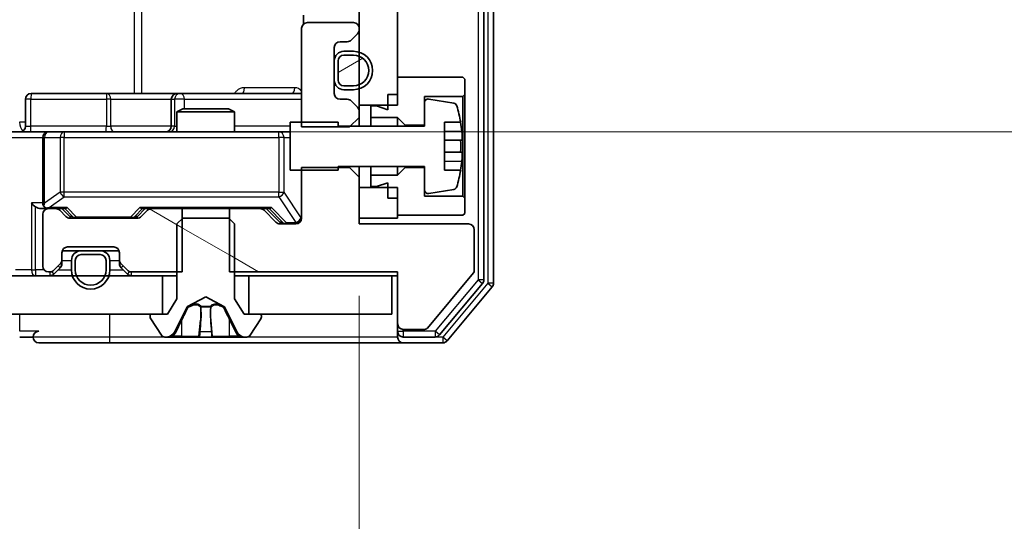
# Model space of a CAD drawing. Units: millimetres. Extents: x 36 to 10067, y 20 to 1846.
# Drawn here: x 2823 to 2874, y 1405 to 1431 of the extents above; entities that cross this region are included whole.
import ezdxf

# ---------------------------------------------------------------- set-up
doc = ezdxf.new("R2010")
doc.units = ezdxf.units.MM
doc.header["$LTSCALE"] = 2.5
doc.layers.get('Defpoints').update_dxf_attribs({"lineweight": 25})
for name, color, linetype, lineweight in [('Dimension (ISO)', 7, 'Continuous', 18), ('Hatch (ISO)', 1, 'Continuous', 18), ('Visible (ISO)', 7, 'Continuous', 35), ('Visible Narrow (ISO)', 7, 'Continuous', 25)]:
    doc.layers.add(name, color=color, linetype=linetype, lineweight=lineweight)
doc.styles.add('Note Text (TK)', font='MS PGothic.ttf')
doc.dimstyles.new('Default - Method 1b (TK)', dxfattribs={"dimscale": 2.5, "dimtxt": 2.5, "dimasz": 2.5, "dimexe": 1, "dimexo": 1.5, "dimgap": 1, "dimtad": 1, "dimrnd": 1e-08, "dimdsep": 46, "dimtxsty": 'Note Text (TK)', "dimcen": 0.09, "dimdle": 5, "dimclrd": 100, "dimclre": 100, "dimclrt": 7, "dimadec": 1, "dimazin": 1, "dimtfac": 1, "dimtmove": 0, "dimatfit": 3, "dimfxl": 1, "dimtolj": 1, "dimlwd": -1, "dimlwe": -1, "dimarcsym": 0})
pattern_1 = [(150.0002, (929.5, -32), (-10.31867, -17.87264), [])]

# ---------------------------------------------------------------- blocks, each defined once
blk = doc.blocks.new('*D34')
at = {"layer": 'Defpoints', "color": 0}
for p in [(2424.337, 1420.152), (2840.337, 1420.152), (2840.337, 1331.835)]:
    blk.add_point(p, dxfattribs=at)
at = {"layer": 'Dimension (ISO)', "color": 100}
for p, q in [((2424.337, 1416.402), (2424.337, 1329.335)), ((2840.337, 1416.402), (2840.337, 1329.335)), ((2430.587, 1331.835), (2834.087, 1331.835))]:
    blk.add_line(p, q, dxfattribs=at)
for points in [[(2430.587, 1332.877), (2430.587, 1330.794), (2424.337, 1331.835)], [(2834.087, 1332.877), (2834.087, 1330.794), (2840.337, 1331.835)]]:
    blk.add_solid(points, dxfattribs=at)
at = {"layer": 'Dimension (ISO)', "color": 7, "insert": (2625.928, 1337.46), "char_height": 6.25, "attachment_point": 4, "style": 'Note Text (TK)'}
blk.add_mtext('\\A1;416', dxfattribs=at)
blk = doc.blocks.new('*D35')
at = {"layer": 'Defpoints', "color": 0}
for p in [(2822.639, 1468.952), (2824.137, 1424.952), (2922.801, 1424.952)]:
    blk.add_point(p, dxfattribs=at)
at = {"layer": 'Dimension (ISO)', "color": 100}
for p, q in [((2826.389, 1468.952), (2925.301, 1468.952)), ((2922.801, 1462.702), (2922.801, 1431.202)), ((2827.887, 1424.952), (2925.301, 1424.952))]:
    blk.add_line(p, q, dxfattribs=at)
for points in [[(2921.759, 1462.702), (2923.842, 1462.702), (2922.801, 1468.952)], [(2921.759, 1431.202), (2923.842, 1431.202), (2922.801, 1424.952)]]:
    blk.add_solid(points, dxfattribs=at)
at = {"layer": 'Dimension (ISO)', "color": 7, "insert": (2917.176, 1442.709), "char_height": 6.25, "attachment_point": 4, "rotation": 90, "style": 'Note Text (TK)'}
blk.add_mtext('\\A1;44', dxfattribs=at)

msp = doc.modelspace()

# ---------------------------------------------------------------- hatches: boundary and pattern name
at = {"layer": 'Hatch (ISO)'}
h = msp.add_hatch(dxfattribs=at)
h.set_pattern_fill('ANSI31', color=256, scale=165.1, angle=90.00021, style=0)
h.set_pattern_definition([(135.0002, (929.5, -32), (-14.59286, -14.59297), [])])
h.paths.add_polyline_path([(2842.3375, 1467.5522), (2840.3375, 1467.5522), (2840.3375, 1426.3522), (2842.3375, 1426.3522)])
h = msp.add_hatch(dxfattribs=at)
h.set_pattern_fill('ANSI31', color=256, scale=165.1, angle=-14.99998, style=0)
h.set_pattern_definition([(30, (929.5, -32), (-10.31876, 17.8726), [])])
edge = h.paths.add_edge_path()
edge.add_ellipse((2839.5375, 1428.6522), major_axis=(-0.3, 0), ratio=1, start_angle=270, end_angle=360)
edge.add_line((2839.2375, 1428.6522), (2839.2375, 1427.6522))
edge.add_ellipse((2839.5375, 1427.6522), major_axis=(0, -0.3), ratio=1, start_angle=270, end_angle=360)
edge.add_line((2839.5375, 1427.3522), (2840.0375, 1427.3522))
edge.add_ellipse((2840.0375, 1428.1522), major_axis=(0.8, 0), ratio=1, start_angle=270, end_angle=450)
edge.add_line((2840.0375, 1428.9522), (2839.5375, 1428.9522))
h = msp.add_hatch(dxfattribs=at)
h.set_pattern_fill('ANSI31', color=256, scale=165.1, angle=105.00025, style=0)
h.set_pattern_definition(pattern_1)
edge = h.paths.add_edge_path()
edge.add_line((2833.567, 1420.9522), (2833.567, 1417.6522))
edge.add_line((2833.567, 1417.6522), (2842.3375, 1417.6522))
edge.add_line((2842.3375, 1417.6522), (2842.3375, 1414.9522))
edge.add_ellipse((2842.6375, 1414.9522), major_axis=(0, -0.3), ratio=1, start_angle=270, end_angle=360)
edge.add_line((2842.6375, 1414.6522), (2843.7438, 1414.6522))
edge.add_ellipse((2843.7438, 1414.8522), major_axis=(0.2, 0), ratio=1, start_angle=270, end_angle=320.19443)
edge.add_line((2843.8975, 1414.7241), (2846.2911, 1417.5965))
edge.add_ellipse((2846.1375, 1417.7246), major_axis=(0.128, 0.1536), ratio=1, start_angle=270, end_angle=309.80557)
edge.add_line((2846.3375, 1417.7246), (2846.3375, 1419.8522))
edge.add_ellipse((2846.0375, 1419.8522), major_axis=(0, 0.3), ratio=1, start_angle=270, end_angle=360)
edge.add_line((2846.0375, 1420.1522), (2840.3375, 1420.1522))
edge.add_line((2840.3375, 1420.1522), (2840.3375, 1422.5957))
edge.add_line((2840.3375, 1422.5957), (2839.8375, 1423.0957))
edge.add_line((2839.8375, 1423.0957), (2837.3375, 1423.0957))
edge.add_line((2837.3375, 1423.0957), (2837.3375, 1420.4522))
edge.add_ellipse((2837.0375, 1420.4522), major_axis=(0, -0.3), ratio=1, start_angle=0, end_angle=90, ccw=False)
edge.add_line((2837.0375, 1420.1522), (2836.2117, 1420.1522))
edge.add_ellipse((2836.2117, 1420.4522), major_axis=(-0.3, 0), ratio=1, start_angle=45, end_angle=90, ccw=False)
edge.add_line((2835.9996, 1420.24), (2835.3754, 1420.8643))
edge.add_ellipse((2835.1632, 1420.6522), major_axis=(-0.2121, 0.2121), ratio=1, start_angle=270, end_angle=315)
edge.add_line((2835.1632, 1420.9522), (2833.567, 1420.9522))
h = msp.add_hatch(dxfattribs=at)
h.set_pattern_fill('ANSI31', color=256, scale=165.1, angle=105.00025, style=0)
h.set_pattern_definition(pattern_1)
edge = h.paths.add_edge_path()
edge.add_line((2831.108, 1417.6522), (2831.108, 1420.9522))
edge.add_line((2831.108, 1420.9522), (2829.5117, 1420.9522))
edge.add_ellipse((2829.5117, 1420.6522), major_axis=(-0.3, 0), ratio=1, start_angle=270, end_angle=315)
edge.add_line((2829.2996, 1420.8643), (2828.9754, 1420.54))
edge.add_ellipse((2828.7632, 1420.7522), major_axis=(-0.2121, -0.2121), ratio=1, start_angle=45, end_angle=90, ccw=False)
edge.add_line((2828.7632, 1420.4522), (2825.2617, 1420.4522))
edge.add_ellipse((2825.2617, 1420.7522), major_axis=(-0.3, 0), ratio=1, start_angle=45, end_angle=90, ccw=False)
edge.add_line((2825.0496, 1420.54), (2824.7254, 1420.8643))
edge.add_ellipse((2824.5132, 1420.6522), major_axis=(-0.2121, 0.2121), ratio=1, start_angle=270, end_angle=315)
edge.add_line((2824.5132, 1420.9522), (2824.1375, 1420.9522))
edge.add_ellipse((2824.1375, 1420.6522), major_axis=(-0.3, 0), ratio=1, start_angle=270, end_angle=360)
edge.add_line((2823.8375, 1420.6522), (2823.8375, 1417.9522))
edge.add_ellipse((2824.1375, 1417.9522), major_axis=(0, -0.3), ratio=1, start_angle=270, end_angle=360)
edge.add_line((2824.1375, 1417.6522), (2824.2132, 1417.6522))
edge.add_ellipse((2824.2132, 1417.9522), major_axis=(0.3, 0), ratio=1, start_angle=270, end_angle=315)
edge.add_line((2824.4254, 1417.74), (2824.7496, 1418.0643))
edge.add_ellipse((2824.5375, 1418.2764), major_axis=(0.2121, 0.2121), ratio=1, start_angle=270, end_angle=315)
edge.add_line((2824.8375, 1418.2764), (2824.8375, 1418.6522))
edge.add_ellipse((2825.1375, 1418.6522), major_axis=(0, 0.3), ratio=1, start_angle=0, end_angle=90, ccw=False)
edge.add_line((2825.1375, 1418.9522), (2827.5375, 1418.9522))
edge.add_ellipse((2827.5375, 1418.6522), major_axis=(0.3, 0), ratio=1, start_angle=0, end_angle=90, ccw=False)
edge.add_line((2827.8375, 1418.6522), (2827.8375, 1418.2764))
edge.add_ellipse((2828.1375, 1418.2764), major_axis=(0, -0.3), ratio=1, start_angle=270, end_angle=315)
edge.add_line((2827.9254, 1418.0643), (2828.2496, 1417.74))
edge.add_ellipse((2828.4617, 1417.9522), major_axis=(0.2121, -0.2121), ratio=1, start_angle=270, end_angle=315)
edge.add_line((2828.4617, 1417.6522), (2831.108, 1417.6522))
h = msp.add_hatch(dxfattribs=at)
h.set_pattern_fill('ANSI31', color=256, scale=165.1, angle=105.00025, style=0)
h.set_pattern_definition(pattern_1)
edge = h.paths.add_edge_path()
edge.add_ellipse((2835.1375, 1415.3522), major_axis=(0, 0.1), ratio=1, start_angle=270, end_angle=360)
edge.add_line((2835.1375, 1415.4522), (2834.3375, 1415.4522))
edge.add_line((2834.3375, 1415.4522), (2833.8375, 1416.2522))
edge.add_line((2833.8375, 1416.2522), (2833.8375, 1420.1522))
edge.add_line((2833.8375, 1420.1522), (2833.5375, 1420.4522))
edge.add_line((2833.5375, 1420.4522), (2831.1375, 1420.4522))
edge.add_line((2831.1375, 1420.4522), (2830.8375, 1420.1522))
edge.add_line((2830.8375, 1420.1522), (2830.8375, 1416.2522))
edge.add_line((2830.8375, 1416.2522), (2830.3375, 1415.4522))
edge.add_line((2830.3375, 1415.4522), (2829.5375, 1415.4522))
edge.add_ellipse((2829.5375, 1415.3522), major_axis=(-0.1, 0), ratio=1, start_angle=270, end_angle=360)
edge.add_line((2829.4375, 1415.3522), (2829.4375, 1415.3114))
edge.add_ellipse((2829.6375, 1415.3114), major_axis=(0, -0.2), ratio=1, start_angle=270, end_angle=303.02387)
edge.add_line((2829.4698, 1415.2024), (2830.0283, 1414.3432))
edge.add_ellipse((2830.196, 1414.4522), major_axis=(0.109, -0.1677), ratio=1, start_angle=270, end_angle=326.97613)
edge.add_line((2830.196, 1414.2522), (2830.2774, 1414.2522))
edge.add_ellipse((2830.2774, 1414.7522), major_axis=(0.5, 0), ratio=1, start_angle=270, end_angle=333.6083)
edge.add_line((2830.7253, 1414.5299), (2831.3687, 1415.8264))
edge.add_ellipse((2831.4135, 1415.8042), major_axis=(0.0222, 0.0448), ratio=1, start_angle=54.3917, end_angle=90, ccw=False)
edge.add_line((2831.39, 1415.8484), (2832.3375, 1416.3522))
edge.add_line((2832.3375, 1416.3522), (2833.285, 1415.8484))
edge.add_ellipse((2833.2615, 1415.8042), major_axis=(0.0441, -0.0235), ratio=1, start_angle=54.3917, end_angle=90, ccw=False)
edge.add_line((2833.3063, 1415.8264), (2833.9497, 1414.5299))
edge.add_ellipse((2834.3975, 1414.7522), major_axis=(0.2223, -0.4479), ratio=1, start_angle=270, end_angle=333.6083)
edge.add_line((2834.3975, 1414.2522), (2834.4789, 1414.2522))
edge.add_ellipse((2834.4789, 1414.4522), major_axis=(0.2, 0), ratio=1, start_angle=270, end_angle=326.97613)
edge.add_line((2834.6466, 1414.3432), (2835.2052, 1415.2024))
edge.add_ellipse((2835.0375, 1415.3114), major_axis=(0.109, 0.1677), ratio=1, start_angle=270, end_angle=303.02387)
edge.add_line((2835.2375, 1415.3114), (2835.2375, 1415.3522))
h = msp.add_hatch(dxfattribs=at)
h.set_pattern_fill('ANSI31', color=256, scale=165.1, style=0)
h.set_pattern_definition([(45, (929.5, -32), (-14.59292, 14.59292), [])])
h.paths.add_polyline_path([(2434.5875, 1417.4522), (2434.5875, 1415.4522), (2830.0875, 1415.4522), (2830.0875, 1417.4522)])

# ---------------------------------------------------------------- linework, layer by layer
at = {"layer": 'Visible (ISO)'}
for p, q in [((2847.3375, 1417.0608), (2847.3375, 1476.8435)), ((2846.8375, 1417.2418), (2846.8375, 1476.6625)), ((2840.3375, 1467.5522), (2840.3375, 1426.3522)), ((2842.3375, 1426.3522), (2842.3375, 1467.5522)), ((2837.4273, 1431.0381), (2837.4273, 1430.5662)), ((2840.0375, 1430.6522), (2837.6375, 1430.6522)), ((2837.3375, 1430.3522), (2837.3375, 1425.2087)), ((2840.3375, 1430.2764), (2840.3375, 1430.3522)), ((2839.3375, 1429.6522), (2839.7132, 1429.6522)), ((2839.9254, 1429.74), (2840.2496, 1430.0643)), ((2839.0375, 1426.9522), (2839.0375, 1429.3522)), ((2840.0375, 1429.1522), (2839.5375, 1429.1522)), ((2839.0375, 1428.6522), (2839.0375, 1427.6522)), ((2839.2375, 1428.6522), (2839.2375, 1427.6522)), ((2839.2375, 1427.6522), (2839.2375, 1428.6522)), ((2840.0375, 1428.9522), (2839.5375, 1428.9522)), ((2839.5375, 1428.9522), (2840.0375, 1428.9522)), ((2845.7375, 1427.8022), (2842.3375, 1427.8022)), ((2842.3375, 1427.8022), (2842.3375, 1426.9022)), ((2845.8375, 1427.7022), (2845.7375, 1427.8022)), ((2845.8375, 1426.9022), (2845.8375, 1427.7022)), ((2839.5375, 1427.3522), (2840.0375, 1427.3522)), ((2840.0375, 1427.3522), (2839.5375, 1427.3522)), ((2839.5375, 1427.1522), (2840.0375, 1427.1522)), ((2822.9388, 1425.2522), (2822.9388, 1426.6522)), ((2827.1684, 1426.9522), (2823.2388, 1426.9522)), ((2830.843, 1426.9522), (2827.1684, 1426.9522)), ((2830.543, 1426.6522), (2830.543, 1425.2522)), ((2831.0145, 1426.9522), (2830.843, 1426.9522)), ((2837.3375, 1426.9522), (2831.0145, 1426.9522)), ((2839.7132, 1426.6522), (2839.3375, 1426.6522)), ((2840.2496, 1426.24), (2839.9254, 1426.5643)), ((2841.8375, 1426.9022), (2842.3375, 1426.9022)), ((2841.8375, 1426.9022), (2841.8375, 1426.1022)), ((2843.7375, 1425.3022), (2843.7375, 1426.8022)), ((2843.7375, 1426.8022), (2845.7375, 1426.8022)), ((2845.2644, 1426.4545), (2843.9695, 1426.6645)), ((2845.7375, 1426.8022), (2845.8375, 1426.9022)), ((2845.7375, 1426.8022), (2845.7375, 1421.6022)), ((2845.8375, 1421.5022), (2845.8375, 1426.9022)), ((2831.1442, 1426.1522), (2830.8375, 1425.9988)), ((2833.8375, 1425.9988), (2830.8375, 1425.9988)), ((2830.8375, 1424.9522), (2830.8375, 1425.9988)), ((2831.1442, 1426.1522), (2833.5308, 1426.1522)), ((2833.5308, 1426.1522), (2833.8375, 1425.9988)), ((2833.8375, 1424.9522), (2833.8375, 1425.9988)), ((2840.3375, 1426.3522), (2842.3375, 1426.3522)), ((2840.3375, 1426.0279), (2840.3375, 1426.3522)), ((2840.3375, 1425.7087), (2840.3375, 1426.0279)), ((2841.2375, 1426.3022), (2840.9375, 1426.3022)), ((2840.9375, 1426.3022), (2840.9375, 1425.7022)), ((2841.8375, 1426.1022), (2841.2375, 1426.3022)), ((2843.7375, 1426.4671), (2843.7375, 1425.2522)), ((2839.8375, 1425.2087), (2840.3375, 1425.7087)), ((2840.3375, 1425.2522), (2840.3375, 1425.7087)), ((2840.9375, 1425.7022), (2842.3375, 1425.7022)), ((2840.9375, 1425.2522), (2840.9375, 1425.7022)), ((2842.3375, 1425.7022), (2842.7375, 1425.3022)), ((2842.3375, 1425.2522), (2842.3375, 1425.7022)), ((2839.2375, 1425.4522), (2836.7375, 1425.4522)), ((2836.7375, 1425.4522), (2836.7375, 1422.9522)), ((2837.3375, 1425.2087), (2839.8375, 1425.2087)), ((2839.2375, 1425.2522), (2839.2375, 1425.4522)), ((2843.7375, 1425.2522), (2839.2375, 1425.2522)), ((2842.7375, 1425.3022), (2843.7375, 1425.3022)), ((2842.7375, 1425.2522), (2842.7375, 1425.3022)), ((2844.7875, 1422.9522), (2844.7875, 1425.4522)), ((2844.7875, 1425.4522), (2845.6293, 1425.4522)), ((2821.9617, 1424.9522), (2824.1375, 1424.9522)), ((2823.8375, 1424.6522), (2823.8375, 1421.2522)), ((2824.9557, 1424.9522), (2824.1375, 1424.9522)), ((2836.1521, 1424.9522), (2824.9557, 1424.9522)), ((2836.7375, 1424.9522), (2836.1521, 1424.9522)), ((2845.688, 1424.5147), (2844.7875, 1424.5147)), ((2844.7875, 1423.8897), (2845.688, 1423.8897)), ((2836.7375, 1422.9522), (2839.2375, 1422.9522)), ((2839.8375, 1423.0957), (2837.3375, 1423.0957)), ((2837.3375, 1423.0957), (2837.3375, 1420.4522)), ((2839.2375, 1422.9522), (2839.2375, 1423.1522)), ((2839.2375, 1423.1522), (2843.7375, 1423.1522)), ((2839.8375, 1423.1522), (2839.8375, 1423.0957)), ((2840.3375, 1422.5957), (2839.8375, 1423.0957)), ((2840.3375, 1422.5957), (2840.3375, 1423.1522)), ((2840.9375, 1422.7022), (2840.9375, 1423.1522)), ((2842.3375, 1422.7022), (2842.3375, 1423.1522)), ((2842.7375, 1423.1022), (2842.3375, 1422.7022)), ((2842.7375, 1423.1022), (2842.7375, 1423.1522)), ((2843.7375, 1423.1022), (2842.7375, 1423.1022)), ((2843.7375, 1423.1522), (2843.7375, 1421.9372)), ((2843.7375, 1421.6022), (2843.7375, 1423.1022)), ((2845.6293, 1422.9522), (2844.7875, 1422.9522)), ((2840.3375, 1420.1522), (2840.3375, 1422.5957)), ((2842.3375, 1422.7022), (2840.9375, 1422.7022)), ((2840.9375, 1422.7022), (2840.9375, 1422.1022)), ((2842.3375, 1422.0522), (2840.3375, 1422.0522)), ((2840.3375, 1422.0522), (2840.3375, 1420.4522)), ((2840.9375, 1422.1022), (2841.2375, 1422.1022)), ((2841.2375, 1422.1022), (2841.8375, 1422.3022)), ((2841.8375, 1422.3022), (2841.8375, 1421.5022)), ((2842.3375, 1420.4522), (2842.3375, 1422.0522)), ((2843.9695, 1421.7398), (2845.2644, 1421.9498)), ((2841.8375, 1421.5022), (2842.3375, 1421.5022)), ((2842.3375, 1421.5022), (2842.3375, 1420.6022)), ((2845.7375, 1421.6022), (2843.7375, 1421.6022)), ((2845.8375, 1421.5022), (2845.7375, 1421.6022)), ((2845.8375, 1420.7022), (2845.8375, 1421.5022)), ((2823.7617, 1420.9522), (2824.1375, 1420.9522)), ((2824.5132, 1420.9522), (2824.1375, 1420.9522)), ((2824.5132, 1420.9522), (2825.0136, 1420.9522)), ((2825.0496, 1420.54), (2824.7254, 1420.8643)), ((2825.2496, 1420.54), (2824.8375, 1420.9522)), ((2828.7754, 1420.54), (2829.1875, 1420.9522)), ((2829.2996, 1420.8643), (2828.9754, 1420.54)), ((2829.0114, 1420.9522), (2829.5117, 1420.9522)), ((2831.108, 1420.9522), (2829.5117, 1420.9522)), ((2831.108, 1417.6522), (2831.108, 1420.9522)), ((2831.108, 1420.9522), (2833.567, 1420.9522)), ((2833.567, 1420.9522), (2833.567, 1417.6522)), ((2835.1632, 1420.9522), (2833.567, 1420.9522)), ((2835.1632, 1420.9522), (2835.6636, 1420.9522)), ((2835.9996, 1420.24), (2835.3754, 1420.8643)), ((2835.4875, 1420.9522), (2836.1996, 1420.24)), ((2823.8375, 1420.6522), (2823.8375, 1417.9522)), ((2828.7632, 1420.4522), (2825.2617, 1420.4522)), ((2831.1375, 1420.4522), (2830.8375, 1420.1522)), ((2833.5375, 1420.4522), (2831.1375, 1420.4522)), ((2833.8375, 1420.1522), (2833.5375, 1420.4522)), ((2840.3375, 1420.4522), (2842.3375, 1420.4522)), ((2842.3375, 1420.6022), (2845.7375, 1420.6022)), ((2845.7375, 1420.6022), (2845.8375, 1420.7022)), ((2830.8375, 1420.1522), (2830.8375, 1416.2522)), ((2833.8375, 1416.2522), (2833.8375, 1420.1522)), ((2837.0375, 1420.1522), (2836.2117, 1420.1522)), ((2846.0375, 1420.1522), (2840.3375, 1420.1522)), ((2846.3375, 1417.7246), (2846.3375, 1419.8522)), ((2825.1375, 1418.9522), (2827.5375, 1418.9522)), ((2824.8375, 1418.2764), (2824.8375, 1418.6522)), ((2824.8546, 1418.7522), (2825.8375, 1418.7522)), ((2826.8375, 1418.7522), (2825.8375, 1418.7522)), ((2826.8375, 1418.5522), (2825.8375, 1418.5522)), ((2825.8375, 1418.5522), (2826.8375, 1418.5522)), ((2826.8375, 1418.7522), (2827.8203, 1418.7522)), ((2827.8375, 1418.6522), (2827.8375, 1418.2764)), ((2824.4254, 1417.74), (2824.7496, 1418.0643)), ((2824.4254, 1417.54), (2824.7496, 1417.8643)), ((2824.8375, 1418.0764), (2824.8375, 1418.2764)), ((2825.3375, 1418.2522), (2825.3375, 1417.7522)), ((2825.5375, 1418.2522), (2825.5375, 1417.7522)), ((2825.5375, 1417.7522), (2825.5375, 1418.2522)), ((2827.1375, 1417.7522), (2827.1375, 1418.2522)), ((2827.1375, 1418.2522), (2827.1375, 1417.7522)), ((2827.3375, 1417.7522), (2827.3375, 1418.2522)), ((2827.8375, 1418.2764), (2827.8375, 1418.0764)), ((2827.9254, 1418.0643), (2828.2496, 1417.74)), ((2827.9254, 1417.8643), (2828.2496, 1417.54)), ((2830.0875, 1417.4522), (2434.5875, 1417.4522)), ((2824.1375, 1417.6522), (2824.2132, 1417.6522)), ((2828.4617, 1417.6522), (2831.108, 1417.6522)), ((2830.0875, 1415.4522), (2830.0875, 1417.4522)), ((2830.0875, 1417.4522), (2830.8375, 1417.4522)), ((2833.567, 1417.6522), (2842.3375, 1417.6522)), ((2833.8375, 1417.4522), (2834.5875, 1417.4522)), ((2842.0375, 1417.4522), (2834.5875, 1417.4522)), ((2834.5875, 1417.4522), (2834.5875, 1415.4522)), ((2842.0375, 1415.4522), (2842.0375, 1417.4522)), ((2842.0375, 1417.4522), (2842.3375, 1417.4522)), ((2842.3375, 1417.6522), (2842.3375, 1414.9522)), ((2843.8975, 1414.7241), (2846.2911, 1417.5965)), ((2844.5266, 1414.3601), (2846.768, 1417.0497)), ((2844.9274, 1414.0601), (2847.268, 1416.8687)), ((2830.8375, 1416.2522), (2830.3375, 1415.4522)), ((2831.39, 1415.8484), (2832.3375, 1416.3522)), ((2832.3375, 1416.3522), (2833.285, 1415.8484)), ((2834.3375, 1415.4522), (2833.8375, 1416.2522)), ((2830.7253, 1414.5299), (2831.3687, 1415.8264)), ((2833.3063, 1415.8264), (2833.9497, 1414.5299)), ((2434.5875, 1415.4522), (2830.0875, 1415.4522)), ((2829.4375, 1415.3522), (2829.4375, 1415.3114)), ((2830.3375, 1415.4522), (2829.5375, 1415.4522)), ((2835.1375, 1415.4522), (2834.3375, 1415.4522)), ((2834.5875, 1415.4522), (2842.0375, 1415.4522)), ((2835.2375, 1415.3114), (2835.2375, 1415.3522)), ((2829.4698, 1415.2024), (2830.0283, 1414.3432)), ((2834.6466, 1414.3432), (2835.2052, 1415.2024)), ((2842.3375, 1414.9522), (2842.3375, 1414.5522)), ((2822.6375, 1414.2522), (2823.3375, 1414.2522)), ((2830.196, 1414.2522), (2830.2774, 1414.2522)), ((2830.2774, 1414.2522), (2830.3148, 1414.2522)), ((2830.3148, 1414.2522), (2831.0943, 1414.2522)), ((2831.9334, 1414.2522), (2831.0943, 1414.2522)), ((2831.9334, 1414.2522), (2831.947, 1414.2522)), ((2831.947, 1414.2522), (2832.7279, 1414.2522)), ((2832.7279, 1414.2522), (2832.7415, 1414.2522)), ((2833.5807, 1414.2522), (2832.7415, 1414.2522)), ((2833.5807, 1414.2522), (2834.3602, 1414.2522)), ((2834.3602, 1414.2522), (2834.3975, 1414.2522)), ((2834.3975, 1414.2522), (2834.4789, 1414.2522)), ((2842.3375, 1414.2522), (2842.3375, 1414.5522)), ((2842.6375, 1414.6522), (2843.7438, 1414.6522)), ((2842.6375, 1414.2522), (2844.2961, 1414.2522)), ((2823.6375, 1413.9522), (2827.3375, 1413.9522)), ((2827.3375, 1413.9522), (2842.6375, 1413.9522)), ((2842.6375, 1413.9522), (2844.697, 1413.9522))]:
    msp.add_line(p, q, dxfattribs=at)
for centre, radius, start, end in [((2837.6375, 1430.3522), 0.3, 90, 180), ((2840.0375, 1430.3522), 0.3, 0, 90), ((2840.0375, 1430.2764), 0.3, 315, 0), ((2839.3375, 1429.3522), 0.3, 90, 180), ((2839.7132, 1429.9522), 0.3, 270, 315), ((2839.5375, 1428.6522), 0.5, 90, 180), ((2840.0375, 1428.1522), 1, 270, 90), ((2839.5375, 1428.6522), 0.3, 90, 180), ((2839.5375, 1428.6522), 0.3, 90, 180), ((2840.0375, 1428.1522), 0.8, 270, 90), ((2840.0375, 1428.1522), 0.8, 270, 90), ((2839.5375, 1427.6522), 0.5, 180, 270), ((2839.5375, 1427.6522), 0.3, 180, 270), ((2839.5375, 1427.6522), 0.3, 180, 270), ((2823.2388, 1426.6522), 0.3, 90, 180), ((2830.843, 1426.6522), 0.3, 90, 180), ((2839.3375, 1426.9522), 0.3, 180, 270), ((2839.7132, 1426.3522), 0.3, 45, 90), ((2843.9375, 1426.4671), 0.2, 80.78705, 180), ((2840.0375, 1426.0279), 0.3, 0, 45), ((2845.2324, 1426.2571), 0.2, 16.89093, 80.78705), ((2838.465, 1424.2022), 7.2725, 9.89717, 16.89093), ((2822.6388, 1425.2522), 0.3, 270, 0), ((2830.243, 1425.2522), 0.3, 270, 0), ((2838.465, 1424.2022), 7.2658, 6.22221, 9.90641), ((2824.1375, 1424.6522), 0.3, 90, 180), ((2838.465, 1424.2022), 7.1643, 357.50001, 2.49999), ((2838.465, 1424.2022), 7.2725, 343.10907, 350.10283), ((2838.465, 1424.2022), 7.2658, 350.09359, 353.77779), ((2843.9375, 1421.9372), 0.2, 180, 279.21295), ((2845.2324, 1422.1472), 0.2, 279.21295, 343.10907), ((2824.1375, 1421.2522), 0.3, 180, 211.24445), ((2824.1375, 1420.6522), 0.3, 90, 180), ((2824.1375, 1421.2522), 0.3, 246.56202, 270), ((2824.5132, 1420.6522), 0.3, 45, 90), ((2829.5117, 1420.6522), 0.3, 90, 135), ((2835.1632, 1420.6522), 0.3, 45, 90), ((2825.2617, 1420.7522), 0.3, 225, 270), ((2828.7632, 1420.7522), 0.3, 270, 315), ((2837.0375, 1420.4522), 0.3, 270, 0), ((2836.2117, 1420.4522), 0.3, 225, 270), ((2846.0375, 1419.8522), 0.3, 0, 90), ((2825.1375, 1418.6522), 0.3, 90, 180), ((2827.5375, 1418.6522), 0.3, 0, 90), ((2825.8375, 1418.2522), 0.5, 90, 180), ((2825.8375, 1418.2522), 0.3, 90, 180), ((2825.8375, 1418.2522), 0.3, 90, 180), ((2826.8375, 1418.2522), 0.5, 0, 90), ((2826.8375, 1418.2522), 0.3, 0, 90), ((2826.8375, 1418.2522), 0.3, 0, 90), ((2824.1375, 1417.9522), 0.3, 180, 270), ((2824.5375, 1418.2764), 0.3, 315, 0), ((2824.5375, 1418.0764), 0.3, 315, 0), ((2828.1375, 1418.2764), 0.3, 180, 225), ((2828.1375, 1418.0764), 0.3, 180, 225), ((2824.2132, 1417.9522), 0.3, 270, 315), ((2824.2132, 1417.7522), 0.3, 270, 315), ((2826.3375, 1417.7522), 1, 180, 0), ((2826.3375, 1417.7522), 0.8, 180, 0), ((2826.3375, 1417.7522), 0.8, 180, 0), ((2828.4617, 1417.9522), 0.3, 225, 270), ((2828.4617, 1417.7522), 0.3, 225, 270), ((2846.1375, 1417.7246), 0.2, 320.19443, 0), ((2846.5375, 1417.2418), 0.3, 320.19443, 0), ((2847.0375, 1417.0608), 0.3, 320.19443, 0), ((2831.4135, 1415.8042), 0.05, 118, 153.6083), ((2833.2615, 1415.8042), 0.05, 26.3917, 62), ((2829.5375, 1415.3522), 0.1, 90, 180), ((2829.6375, 1415.3114), 0.2, 180, 213.02387), ((2835.1375, 1415.3522), 0.1, 0, 90), ((2835.0375, 1415.3114), 0.2, 326.97613, 0), ((2842.6375, 1414.9522), 0.3, 180, 270), ((2843.7438, 1414.8522), 0.2, 270, 320.19443), ((2823.6375, 1414.2522), 0.3, 90, 180), ((2823.6375, 1414.2522), 0.3, 180, 270), ((2830.196, 1414.4522), 0.2, 213.02387, 270), ((2830.2774, 1414.7522), 0.5, 270, 333.6083), ((2834.3975, 1414.7522), 0.5, 206.3917, 270), ((2834.4789, 1414.4522), 0.2, 270, 326.97613), ((2842.6375, 1414.5522), 0.3, 180, 270), ((2842.6375, 1414.2522), 0.3, 180, 270), ((2844.2961, 1414.5522), 0.3, 270, 320.19443), ((2844.697, 1414.2522), 0.3, 270, 320.19443)]:
    msp.add_arc(centre, radius, start, end, dxfattribs=at)
for centre, major_axis, ratio, start_param, end_param in [((2823.4617, 1421.2522), (-0.2772, 0.2772), 0.4142136, 1.1780972, 1.9634954), ((2823.7617, 1421.2522), (-0.4243, 0), 0.7071068, 0.7853982, 1.5707963), ((2824.1375, 1421.2296), (-0.2515, -0.483), 0.3384375, 4.8868428, 5.1615697), ((2824.1697, 1421.2522), (-0.6487, -0.2044), 0.3384375, 1.230115, 1.4645462), ((2825.1167, 1421.2522), (0.1246, 0.2958), 0.4004104, 3.3086173, 3.9521184), ((2828.9083, 1421.2522), (-0.1246, 0.2958), 0.4004104, 2.3310669, 2.974568), ((2835.7667, 1421.2522), (0.1246, 0.2958), 0.4004104, 3.3086173, 3.9521184), ((2825.4618, 1420.7522), (-0.3, 0), 0.9998508, 0.7853235, 1.5707963), ((2828.5632, 1420.7522), (0.3, 0), 0.9998508, 4.712389, 5.4978618), ((2836.4118, 1420.4522), (-0.3, 0), 0.9998508, 0.7853235, 1.5707963)]:
    msp.add_ellipse(centre, major_axis=major_axis, ratio=ratio, start_param=start_param, end_param=end_param, dxfattribs=at)
for points, knots in [([(2845.688, 1424.9897), (2845.6944, 1424.9302), (2845.7001, 1424.8667), (2845.7075, 1424.7496), (2845.7094, 1424.6961), (2845.7094, 1424.6115), (2845.7075, 1424.5749), (2845.7001, 1424.5265), (2845.6944, 1424.5147), (2845.688, 1424.5147)], [0, 0, 0, 0, 0.017936943, 0.017936943, 0.035873886, 0.035873886, 0.053810829, 0.053810829, 0.071747772, 0.071747772, 0.071747772, 0.071747772]), ([(2845.688, 1423.8897), (2845.6944, 1423.8897), (2845.7001, 1423.8778), (2845.7075, 1423.8294), (2845.7094, 1423.7928), (2845.7094, 1423.7083), (2845.7075, 1423.6547), (2845.7001, 1423.5376), (2845.6944, 1423.4741), (2845.688, 1423.4147)], [-0.288000969, -0.288000969, -0.288000969, -0.288000969, -0.270064026, -0.270064026, -0.252127083, -0.252127083, -0.234190141, -0.234190141, -0.216253198, -0.216253198, -0.216253198, -0.216253198]), ([(2824.0182, 1420.9769), (2824.0126, 1420.9793), (2824.0071, 1420.9819), (2823.9732, 1420.9991), (2823.947, 1421.0185), (2823.9096, 1421.0557), (2823.8933, 1421.0765), (2823.881, 1421.0965)], [0.381031219, 0.381031219, 0.381031219, 0.381031219, 0.382741903, 0.382741903, 0.391761654, 0.391761654, 0.398553638, 0.398553638, 0.398553638, 0.398553638]), ([(2830.5788, 1414.3351), (2830.4974, 1414.2819), (2830.4062, 1414.2526), (2830.3166, 1414.2522), (2830.3157, 1414.2522), (2830.3148, 1414.2522)], [0, 0, 0, 0, 0.032055974, 0.032055974, 0.032394303, 0.032394303, 0.032394303, 0.032394303]), ([(2830.3148, 1414.2522), (2830.3158, 1414.2522), (2830.3168, 1414.2522), (2830.3272, 1414.2522), (2830.3366, 1414.2523), (2830.3461, 1414.2527)], [-0.0323943032, -0.0323943032, -0.0323943032, -0.0323943032, -0.0320559737, -0.0320559737, -0.0289727583, -0.0289727583, -0.0289727583, -0.0289727583]), ([(2831.9481, 1414.2522), (2831.948, 1414.2522), (2831.9478, 1414.2522), (2831.9475, 1414.2522), (2831.9473, 1414.2522), (2831.947, 1414.2522)], [-0.00023059908, -0.00023059908, -0.00023059908, -0.00023059908, 0, 0, 0.00033832945, 0.00033832945, 0.00033832945, 0.00033832945]), ([(2831.9481, 1414.2522), (2831.9482, 1414.2522), (2831.9483, 1414.2522), (2831.9486, 1414.2522), (2831.9489, 1414.2522), (2831.9493, 1414.2522)], [-0.00005424966, -0.00005424966, -0.00005424966, -0.00005424966, 0, 0, 0.00024151791, 0.00024151791, 0.00024151791, 0.00024151791]), ([(2832.638, 1414.3351), (2832.6401, 1414.2819), (2832.686, 1414.2526), (2832.7271, 1414.2522), (2832.7275, 1414.2522), (2832.7279, 1414.2522)], [0, 0, 0, 0, 0.032055974, 0.032055974, 0.032394303, 0.032394303, 0.032394303, 0.032394303]), ([(2832.7279, 1414.2522), (2832.7277, 1414.2522), (2832.7275, 1414.2522), (2832.7253, 1414.2522), (2832.7233, 1414.2523), (2832.7214, 1414.2527)], [-0.0323943032, -0.0323943032, -0.0323943032, -0.0323943032, -0.0320559737, -0.0320559737, -0.0289727583, -0.0289727583, -0.0289727583, -0.0289727583]), ([(2834.355, 1414.2522), (2834.3557, 1414.2522), (2834.3564, 1414.2522), (2834.3582, 1414.2522), (2834.3592, 1414.2522), (2834.3602, 1414.2522)], [-0.00023059908, -0.00023059908, -0.00023059908, -0.00023059908, 0, 0, 0.00033832945, 0.00033832945, 0.00033832945, 0.00033832945]), ([(2834.3602, 1414.2522), (2834.3593, 1414.2522), (2834.3583, 1414.2522), (2834.3567, 1414.2522), (2834.3561, 1414.2522), (2834.3554, 1414.2522)], [-0.00033832945, -0.00033832945, -0.00033832945, -0.00033832945, 0, 0, 0.00024151791, 0.00024151791, 0.00024151791, 0.00024151791])]:
    msp.add_open_spline(points, degree=3, knots=knots, dxfattribs=at)
for points in [[(2830.3461, 1414.2527), (2830.4346, 1414.2556), (2830.5245, 1414.2713), (2830.6051, 1414.2978)], [(2832.7214, 1414.2527), (2832.7028, 1414.2556), (2832.6841, 1414.2713), (2832.6832, 1414.2978)]]:
    msp.add_open_spline(points, degree=3, dxfattribs=at)
at = {"layer": 'Visible Narrow (ISO)'}
for p, q in [((2847.0375, 1476.8435), (2847.0375, 1417.0608)), ((2846.5375, 1476.6625), (2846.5375, 1417.2418)), ((2828.6084, 1466.9522), (2828.6084, 1426.9522)), ((2829.0127, 1426.9522), (2829.0127, 1466.9522)), ((2836.9824, 1427.2522), (2834.3523, 1427.2522)), ((2823.2257, 1426.6522), (2822.9388, 1426.6522)), ((2823.2257, 1425.2522), (2823.2257, 1426.6522)), ((2823.2257, 1426.6522), (2827.1554, 1426.6522)), ((2827.3806, 1426.6522), (2827.1554, 1426.6522)), ((2827.1554, 1426.6522), (2827.1554, 1425.2522)), ((2827.3806, 1426.6522), (2830.543, 1426.6522)), ((2827.3806, 1425.2522), (2827.3806, 1426.6522)), ((2830.5432, 1426.6522), (2830.543, 1426.6522)), ((2830.5432, 1426.6522), (2830.7148, 1426.6522)), ((2830.5432, 1425.2522), (2830.5432, 1426.6522)), ((2831.2267, 1426.6522), (2830.7148, 1426.6522)), ((2830.7148, 1426.6522), (2830.7148, 1425.2522)), ((2831.2267, 1426.1522), (2831.2267, 1426.6522)), ((2831.2267, 1426.6522), (2837.3375, 1426.6522)), ((2822.9388, 1425.4522), (2822.6304, 1425.4522)), ((2822.9388, 1425.2522), (2823.2257, 1425.2522)), ((2827.1554, 1425.2522), (2823.2257, 1425.2522)), ((2827.1554, 1425.2522), (2827.3806, 1425.2522)), ((2830.543, 1425.2522), (2827.3806, 1425.2522)), ((2830.543, 1425.2522), (2830.5432, 1425.2522)), ((2830.7148, 1425.2522), (2830.5432, 1425.2522)), ((2830.7148, 1425.2522), (2830.8375, 1425.2522)), ((2836.7375, 1425.2522), (2833.8375, 1425.2522)), ((2844.7875, 1424.9897), (2845.688, 1424.9897)), ((2821.8375, 1424.6522), (2823.8375, 1424.6522)), ((2823.9328, 1424.6522), (2823.8375, 1424.6522)), ((2823.9328, 1421.2296), (2823.9328, 1424.6522)), ((2823.9328, 1424.6522), (2824.751, 1424.6522)), ((2824.9557, 1424.6522), (2824.751, 1424.6522)), ((2824.751, 1424.6522), (2824.751, 1421.8022)), ((2824.9557, 1424.9522), (2824.9557, 1424.6522)), ((2824.9557, 1421.8022), (2824.9557, 1424.6522)), ((2824.9557, 1424.6522), (2836.1521, 1424.6522)), ((2836.1521, 1424.6522), (2836.1521, 1424.9522)), ((2836.4204, 1424.6522), (2836.1521, 1424.6522)), ((2836.1521, 1424.6522), (2836.1521, 1421.8022)), ((2836.4204, 1421.8022), (2836.4204, 1424.6522)), ((2836.4204, 1424.6522), (2836.7375, 1424.6522)), ((2837.3058, 1422.9522), (2837.3058, 1420.474)), ((2845.688, 1423.4147), (2844.7875, 1423.4147)), ((2824.751, 1421.8022), (2823.9328, 1421.2296)), ((2824.1697, 1421.0122), (2824.9557, 1421.5622)), ((2824.9557, 1421.8022), (2824.751, 1421.8022)), ((2824.9557, 1421.5622), (2824.9557, 1421.8022)), ((2836.1521, 1421.8022), (2824.9557, 1421.8022)), ((2824.9557, 1421.5622), (2836.1521, 1421.5622)), ((2836.1521, 1421.5622), (2836.1521, 1421.8022)), ((2836.1521, 1421.8022), (2836.4204, 1421.8022)), ((2836.1521, 1421.5622), (2837.0375, 1420.234)), ((2837.3058, 1420.474), (2836.4204, 1421.8022)), ((2823.2496, 1421.2522), (2823.2496, 1417.7522)), ((2823.8375, 1421.2522), (2823.2496, 1421.2522)), ((2823.4617, 1417.7522), (2823.4617, 1421.04)), ((2825.1167, 1421.0122), (2824.1697, 1421.0122)), ((2824.9905, 1420.9522), (2825.3931, 1420.54)), ((2825.6052, 1420.5122), (2825.1167, 1421.0122)), ((2828.9083, 1421.0122), (2828.4198, 1420.5122)), ((2828.6319, 1420.54), (2829.0345, 1420.9522)), ((2835.7667, 1421.0122), (2828.9083, 1421.0122)), ((2835.6405, 1420.9522), (2836.3362, 1420.24)), ((2836.5483, 1420.2122), (2835.7667, 1421.0122)), ((2825.3931, 1420.54), (2825.2496, 1420.54)), ((2825.6052, 1420.5122), (2825.6052, 1420.4522)), ((2828.4198, 1420.5122), (2825.6052, 1420.5122)), ((2828.4198, 1420.4522), (2828.4198, 1420.5122)), ((2828.7754, 1420.54), (2828.6319, 1420.54)), ((2837.3058, 1420.474), (2837.3375, 1420.474)), ((2836.3362, 1420.24), (2836.1996, 1420.24)), ((2836.5483, 1420.2122), (2836.5483, 1420.1522)), ((2837.0375, 1420.2122), (2836.5483, 1420.2122)), ((2837.0375, 1420.234), (2837.0375, 1420.2122)), ((2837.0375, 1420.1522), (2837.0375, 1420.2122)), ((2824.7496, 1417.8643), (2824.6496, 1417.9643)), ((2824.7611, 1418.0764), (2824.8375, 1418.0764)), ((2824.8375, 1418.2522), (2825.3375, 1418.2522)), ((2827.3375, 1418.2522), (2827.8375, 1418.2522)), ((2827.8375, 1418.0764), (2827.9139, 1418.0764)), ((2828.0254, 1417.9643), (2827.9254, 1417.8643)), ((2823.2496, 1417.7522), (2822.4254, 1417.7522)), ((2823.2496, 1417.7522), (2823.4617, 1417.7522)), ((2823.9139, 1417.7522), (2823.4617, 1417.7522)), ((2823.4617, 1417.7522), (2823.4617, 1417.4522)), ((2824.2132, 1417.6522), (2824.2132, 1417.4522)), ((2824.3003, 1417.6651), (2824.4254, 1417.54)), ((2824.6375, 1417.7522), (2825.3375, 1417.7522)), ((2827.3375, 1417.7522), (2828.0375, 1417.7522)), ((2828.2496, 1417.54), (2828.3747, 1417.6651)), ((2828.4617, 1417.4522), (2828.4617, 1417.6522)), ((2846.5375, 1417.2418), (2844.2961, 1414.5522)), ((2847.0375, 1417.0608), (2844.697, 1414.2522)), ((2846.8375, 1417.2418), (2846.5375, 1417.2418)), ((2846.5375, 1417.2418), (2846.768, 1417.0497)), ((2847.3375, 1417.0608), (2847.0375, 1417.0608)), ((2847.0375, 1417.0608), (2847.268, 1416.8687)), ((2831.3687, 1415.8264), (2831.4006, 1415.8264)), ((2831.4212, 1415.8484), (2831.39, 1415.8484)), ((2832.091, 1415.8264), (2832.584, 1415.8264)), ((2832.5786, 1415.8484), (2832.0964, 1415.8484)), ((2833.285, 1415.8484), (2833.2538, 1415.8484)), ((2833.2744, 1415.8264), (2833.3063, 1415.8264)), ((2822.6375, 1414.5522), (2822.6375, 1415.4522)), ((2827.3375, 1414.2522), (2827.3375, 1415.4522)), ((2830.7945, 1414.512), (2831.0964, 1415.1281)), ((2831.0952, 1414.2978), (2831.0964, 1415.1281)), ((2831.9832, 1414.2978), (2832.0559, 1415.1281)), ((2832.0559, 1415.1281), (2832.0072, 1414.512)), ((2832.6677, 1414.512), (2832.6191, 1415.1281)), ((2832.6917, 1414.2978), (2832.6191, 1415.1281)), ((2833.5785, 1415.1281), (2833.8804, 1414.512)), ((2833.5798, 1414.2978), (2833.5785, 1415.1281)), ((2823.6375, 1414.5522), (2822.6375, 1414.5522)), ((2827.3375, 1414.2522), (2823.3375, 1414.2522)), ((2827.3375, 1413.9522), (2827.3375, 1414.2522)), ((2830.196, 1414.2522), (2827.3375, 1414.2522)), ((2831.0952, 1414.2978), (2830.6051, 1414.2978)), ((2830.7513, 1414.5299), (2830.7253, 1414.5299)), ((2831.0952, 1414.2978), (2831.9832, 1414.2978)), ((2831.9918, 1414.2978), (2831.9832, 1414.2978)), ((2832.626, 1414.5299), (2832.049, 1414.5299)), ((2832.6917, 1414.2978), (2832.6832, 1414.2978)), ((2832.6917, 1414.2978), (2833.5798, 1414.2978)), ((2834.0699, 1414.2978), (2833.5798, 1414.2978)), ((2833.9497, 1414.5299), (2833.9236, 1414.5299)), ((2842.3375, 1414.2522), (2834.4789, 1414.2522)), ((2842.3375, 1414.5522), (2842.6375, 1414.5522)), ((2842.6375, 1414.5522), (2842.6375, 1414.6522)), ((2842.6375, 1414.5522), (2842.6375, 1414.2522)), ((2844.2961, 1414.5522), (2842.6375, 1414.5522)), ((2844.2961, 1414.5522), (2844.2961, 1414.2522)), ((2844.5266, 1414.3601), (2844.2961, 1414.5522)), ((2844.697, 1414.2522), (2844.2961, 1414.2522)), ((2844.697, 1414.2522), (2844.697, 1413.9522)), ((2844.9274, 1414.0601), (2844.697, 1414.2522))]:
    msp.add_line(p, q, dxfattribs=at)
for centre in [(2825.6052, 1420.7522), (2836.5483, 1420.4522)]:
    msp.add_arc(centre, 0.3, 225, 270.00428, dxfattribs=at)
for centre, major_axis, ratio, start_param, end_param in [((2834.2248, 1427.2522), (0, -0.3), 0.4251427, 0, 1.5707963), ((2836.8071, 1427.2522), (0, -0.3), 0.5845417, 0, 1.5707963), ((2823.2388, 1426.6522), (0, 0.3), 0.0436194, 0, 1.5707963), ((2827.1684, 1426.6522), (0, 0.3), 0.0436194, 0, 1.5707963), ((2827.1684, 1426.6522), (0, 0.3), 0.7071068, 4.712389, 6.2831853), ((2830.843, 1426.6522), (0, 0.3), 0.9990482, 0, 1.5707963), ((2831.0145, 1426.6522), (0, 0.3), 0.9990482, 0, 1.5707963), ((2831.0145, 1426.6522), (0, 0.3), 0.7071068, 4.712389, 6.2831853), ((2822.9839, 1425.4522), (0, 0.5), 0.7071068, 1.5707963, 2.6510965), ((2823.2126, 1425.2522), (0, -0.3), 0.0436194, 0, 1.5707963), ((2827.1423, 1425.2522), (0, -0.3), 0.0436194, 0, 1.5707963), ((2827.5927, 1425.2522), (0, -0.3), 0.7071068, 4.712389, 6.2831853), ((2830.2435, 1425.2522), (0, -0.3), 0.9990482, 0, 1.5707963), ((2830.4151, 1425.2522), (0, -0.3), 0.9990482, 0, 1.5707963), ((2824.1375, 1424.6522), (0, 0.3), 0.682188, 0, 1.5707963), ((2824.9557, 1424.6522), (0, 0.3), 0.682188, 0, 1.5707963), ((2836.1521, 1424.6522), (0, 0.3), 0.8944272, 4.712389, 6.2831853), ((2824.9557, 1421.8022), (0.172, -0.2458), 0.6073134, 4.3105458, 5.4271839), ((2836.1521, 1421.8022), (0.2496, 0.1664), 0.7427814, 4.2525987, 5.5517379), ((2825.6052, 1420.7522), (-0.2146, -0.2096), 0.6901674, 0.0168833, 0.9775503), ((2828.4198, 1420.7522), (0, -0.3), 0.9998508, 0, 0.7854728), ((2828.4198, 1420.7522), (0.2146, -0.2096), 0.6901674, 5.305635, 6.266302), ((2837.0375, 1420.474), (-0.2496, -0.1664), 0.7427814, 1.1110061, 2.4101453), ((2837.0375, 1420.474), (0.3, 0), 0.8, 4.712389, 6.2831853), ((2837.0375, 1420.4522), (0.3, 0), 0.8, 4.712389, 6.2831853), ((2836.5483, 1420.4522), (-0.2146, -0.2096), 0.6901674, 0.0168833, 0.9775503), ((2823.4617, 1417.7522), (0, -0.3), 0.7071068, 4.712389, 6.2831853), ((2831.4439, 1415.8042), (0, -0.05), 0.9670817, 3.6302849, 4.2517669), ((2831.4439, 1415.8042), (-0.044, 0.0237), 0.0870412, 0.2308583, 1.2284691), ((2831.4439, 1415.8042), (-0.0213, 0.0452), 0.271954, 0.1244647, 1.3474164), ((2832.1024, 1415.8042), (-0.0417, -0.0276), 0.8702675, 4.3140693, 5.5370209), ((2832.1024, 1415.8042), (-0.0498, -0.0049), 0.4728258, 4.8963461, 5.8939569), ((2832.1024, 1415.8042), (0, 0.05), 0.2544662, 0.4886922, 1.1101742), ((2832.5726, 1415.8042), (0, -0.05), 0.2544662, 2.0314184, 2.6529005), ((2832.5726, 1415.8042), (-0.0417, 0.0276), 0.8702675, 3.887757, 5.1107087), ((2832.5726, 1415.8042), (0.0498, -0.0049), 0.4728258, 0.3892284, 1.3868392), ((2833.2311, 1415.8042), (0.0213, 0.0452), 0.271954, 4.9357689, 6.1587206), ((2833.2311, 1415.8042), (0.044, 0.0237), 0.0870412, 5.0547162, 6.052327), ((2833.2311, 1415.8042), (0, 0.05), 0.9670817, 5.1730111, 5.7944931), ((2831.0973, 1415.1238), (-0.0449, 0.022), 0.0707153, 4.766381, 6.117427), ((2832.1057, 1415.1238), (-0.0498, 0.0039), 0.4389579, 4.9127883, 6.2638342), ((2832.5693, 1415.1238), (0.0498, 0.0039), 0.4389579, 0.0193511, 1.370397), ((2833.5777, 1415.1238), (0.0449, 0.022), 0.0707153, 0.1657583, 1.5168043), ((2830.606, 1414.2934), (-0.0274, 0.0418), 0.0334121, 4.7948816, 6.1900638), ((2830.4046, 1414.6563), (0.3313, 0.3368), 0.8605493, 4.4666028, 5.0818587), ((2830.7954, 1414.5077), (-0.0449, 0.022), 0.0707177, 4.7663778, 6.1218009), ((2831.0943, 1414.3022), (0, -0.05), 0.0174524, 0, 1.4835299), ((2831.9334, 1414.3022), (0, -0.05), 0.9998477, 0, 1.4835299), ((2832.0267, 1414.6563), (-0.0375, -0.4413), 0.0170949, 5.0469023, 5.6621582), ((2832.0416, 1414.2934), (-0.0499, 0.003), 0.8354784, 4.8563595, 6.2515417), ((2832.057, 1414.5077), (-0.0498, 0.0039), 0.4389175, 4.9084115, 6.2638347), ((2832.6179, 1414.5077), (0.0498, 0.0039), 0.4389175, 0.0193506, 1.3747738), ((2832.6334, 1414.2934), (0.0499, 0.003), 0.8354784, 0.0316436, 1.4268258), ((2832.6483, 1414.6563), (0.0375, -0.4413), 0.0170949, 0.6210271, 1.236283), ((2832.7415, 1414.3022), (0, -0.05), 0.9998477, 4.7996554, 6.2831853), ((2833.5807, 1414.3022), (0, -0.05), 0.0174524, 4.7996554, 6.2831853), ((2833.8796, 1414.5077), (0.0449, 0.022), 0.0707177, 0.1613844, 1.5168075), ((2834.2704, 1414.6563), (0.3313, -0.3368), 0.8605493, 4.3429192, 4.9581751), ((2834.069, 1414.2934), (0.0274, 0.0418), 0.0334121, 0.0931216, 1.4883037)]:
    msp.add_ellipse(centre, major_axis=major_axis, ratio=ratio, start_param=start_param, end_param=end_param, dxfattribs=at)
for points, knots in [([(2834.3523, 1427.2522), (2834.2024, 1427.2522), (2833.998, 1427.1708), (2833.8642, 1427.0007), (2833.8359, 1426.9522)], [-0.097565399, -0.097565399, -0.097565399, -0.097565399, -0.0487827, -0.031647657, -0.031647657, -0.031647657, -0.031647657]), ([(2837.3375, 1427.0712), (2837.3358, 1427.0733), (2837.2439, 1427.1869), (2837.1129, 1427.2522), (2836.9824, 1427.2522)], [-0.048272048, -0.048272048, -0.048272048, -0.048272048, -0.04737353, 0, 0, 0, 0]), ([(2832.0964, 1415.8484), (2832.0691, 1415.8879), (2831.9921, 1415.9618), (2831.8086, 1415.9907), (2831.6085, 1415.9328), (2831.4842, 1415.878), (2831.4212, 1415.8484)], [-0.17486601, -0.17486601, -0.17486601, -0.17486601, -0.14599531, -0.1171246, -0.09547158, -0.07381855, -0.07381855, -0.07381855, -0.07381855]), ([(2831.4272, 1415.8086), (2831.4871, 1415.8382), (2831.6052, 1415.893), (2831.7931, 1415.9509), (2831.9607, 1415.922), (2832.0306, 1415.8481), (2832.0554, 1415.8086)], [0.07381855, 0.07381855, 0.07381855, 0.07381855, 0.09547158, 0.1171246, 0.14599531, 0.17486601, 0.17486601, 0.17486601, 0.17486601]), ([(2833.2538, 1415.8484), (2833.1698, 1415.8879), (2833.004, 1415.9618), (2832.7927, 1415.9907), (2832.6527, 1415.9328), (2832.5991, 1415.878), (2832.5786, 1415.8484)], [-0.17486601, -0.17486601, -0.17486601, -0.17486601, -0.14599531, -0.1171246, -0.09547158, -0.07381855, -0.07381855, -0.07381855, -0.07381855]), ([(2832.6195, 1415.8086), (2832.6381, 1415.8382), (2832.687, 1415.893), (2832.8142, 1415.9509), (2833.0102, 1415.922), (2833.1679, 1415.8481), (2833.2478, 1415.8086)], [0.07381855, 0.07381855, 0.07381855, 0.07381855, 0.09547158, 0.1171246, 0.14599531, 0.17486601, 0.17486601, 0.17486601, 0.17486601])]:
    msp.add_open_spline(points, degree=3, knots=knots, dxfattribs=at)
for points in [[(2831.4006, 1415.8264), (2831.2794, 1415.603), (2831.1652, 1415.3743), (2831.0533, 1415.146)], [(2831.0964, 1415.1281), (2831.2029, 1415.3564), (2831.3119, 1415.5851), (2831.4272, 1415.8086)], [(2832.0554, 1415.8086), (2832.0758, 1415.5851), (2832.074, 1415.3564), (2832.0559, 1415.1281)], [(2832.0974, 1415.146), (2832.1154, 1415.3743), (2832.1156, 1415.603), (2832.091, 1415.8264)], [(2832.584, 1415.8264), (2832.5594, 1415.603), (2832.5596, 1415.3743), (2832.5775, 1415.146)], [(2832.6191, 1415.1281), (2832.601, 1415.3564), (2832.5992, 1415.5851), (2832.6195, 1415.8086)], [(2833.2478, 1415.8086), (2833.3631, 1415.5851), (2833.4721, 1415.3564), (2833.5785, 1415.1281)], [(2833.6217, 1415.146), (2833.5098, 1415.3743), (2833.3955, 1415.603), (2833.2744, 1415.8264)], [(2831.0533, 1415.146), (2830.9526, 1414.9406), (2830.852, 1414.7353), (2830.7513, 1414.5299)], [(2832.049, 1414.5299), (2832.0652, 1414.7353), (2832.0813, 1414.9406), (2832.0974, 1415.146)], [(2832.5775, 1415.146), (2832.5937, 1414.9406), (2832.6098, 1414.7353), (2832.626, 1414.5299)], [(2833.9236, 1414.5299), (2833.823, 1414.7353), (2833.7224, 1414.9406), (2833.6217, 1415.146)], [(2830.7513, 1414.5299), (2830.7128, 1414.4512), (2830.6523, 1414.3833), (2830.5788, 1414.3351)], [(2831.9918, 1414.2978), (2831.9908, 1414.2687), (2831.9684, 1414.2526), (2831.9481, 1414.2522)], [(2831.9493, 1414.2522), (2831.9896, 1414.253), (2832.0349, 1414.2823), (2832.0369, 1414.3351)], [(2832.0369, 1414.3351), (2832.0388, 1414.3833), (2832.0429, 1414.4512), (2832.049, 1414.5299)], [(2832.626, 1414.5299), (2832.6321, 1414.4512), (2832.6362, 1414.3833), (2832.638, 1414.3351)], [(2834.0962, 1414.3351), (2834.0226, 1414.3833), (2833.9622, 1414.4512), (2833.9236, 1414.5299)], [(2834.0699, 1414.2978), (2834.1585, 1414.2687), (2834.2581, 1414.2526), (2834.355, 1414.2522)], [(2834.3554, 1414.2522), (2834.2674, 1414.253), (2834.1769, 1414.2823), (2834.0962, 1414.3351)]]:
    msp.add_open_spline(points, degree=3, dxfattribs=at)

# ---------------------------------------------------------------- dimensions: what is measured, and where the dimension line sits
at = {"layer": 'Dimension (ISO)', "color": 100}
for base, p1, p2, angle, override, picture, middle in [((2922.8008, 1424.9522), (2822.6388, 1468.9522), (2824.1375, 1424.9522), 270, {"dimgap": 1, "dimdec": 2, "dimtol": 0, "dimlim": 0, "dimtp": 0, "dimtm": 0, "dimtdec": 2, "dimtofl": 1, "dimatfit": 1}, '*D35', (2922.8008, 1446.9522)), ((2840.3375, 1331.8354), (2424.3375, 1420.1522), (2840.3375, 1420.1522), 180, {"dimgap": 1, "dimdec": 2, "dimtol": 0, "dimlim": 0, "dimtp": 0, "dimtm": 0, "dimtdec": 2, "dimtofl": 0, "dimatfit": 1}, '*D34', (2632.3375, 1331.8354))]:
    dim = msp.add_linear_dim(base=base, p1=p1, p2=p2, angle=angle, dimstyle='Default - Method 1b (TK)', override=override, dxfattribs=at)
    dim.commit()
    dim.dimension.update_dxf_attribs({"geometry": picture, "text_midpoint": middle, "dimtype": 160})

doc.saveas('drawing.dxf')
